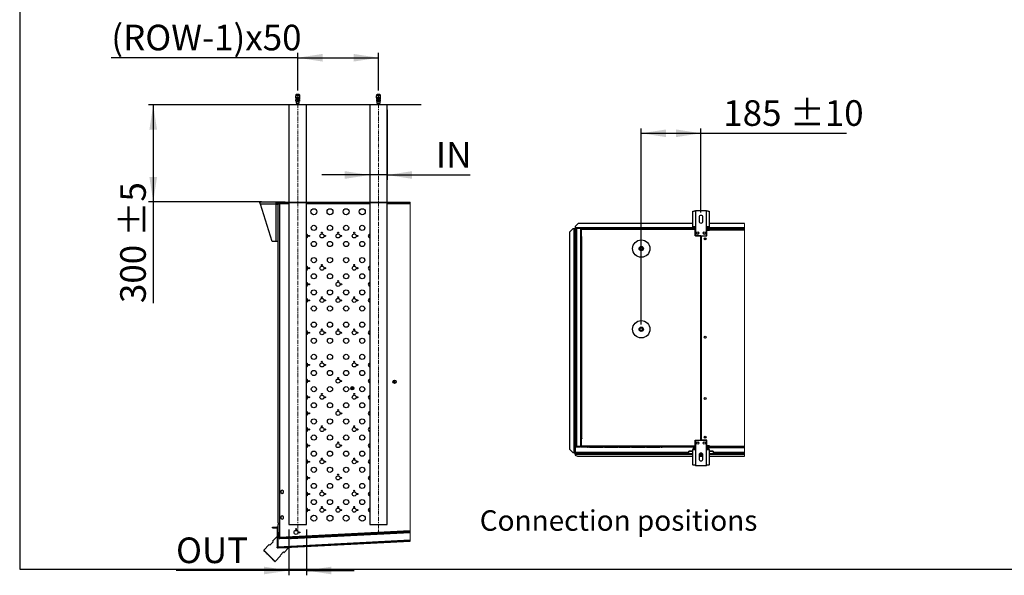
# Model space of a CAD drawing. Units: millimetres. Extents: x 5 to 414, y 3 to 291.
# Drawn here: x 5 to 209, y 5 to 119 of the extents above; entities that cross this region are included whole.
import ezdxf

# ---------------------------------------------------------------- set-up
doc = ezdxf.new("R2010")
doc.units = ezdxf.units.MM
doc.linetypes.add('CENTERX2', pattern=[20.32, 12.7, -2.54, 2.54, -2.54])
doc.layers.add('GEOMETRY', color=7, linetype='Continuous')
doc.layers.add('TITLE', color=7, linetype='Continuous')
doc.styles.add('SLDTEXTSTYLE0', font='TXT', dxfattribs={"width": 0.605})
doc.dimstyles.new('SLDDIMSTYLE10', dxfattribs={"dimtxt": 5.136637, "dimasz": 3.5, "dimexe": 0, "dimexo": 0.0625, "dimgap": 1.284159, "dimtad": 1, "dimdec": 0, "dimlfac": 15, "dimrnd": 1e-09, "dimzin": 12, "dimdsep": 46, "dimtxsty": 'SLDTEXTSTYLE0', "dimsah": 1, "dimcen": 0.09, "dimadec": 0, "dimazin": 3, "dimtol": 1, "dimtp": 10, "dimtm": 10, "dimtfac": 1, "dimtdec": 0, "dimtofl": 0, "dimtmove": 0, "dimatfit": 3, "dimfxl": 0, "dimfrac": 2, "dimtolj": 1, "dimarcsym": 0})
doc.dimstyles.new('SLDDIMSTYLE7', dxfattribs={"dimtxt": 5.136637, "dimasz": 3.5, "dimexe": 0, "dimexo": 0.0625, "dimgap": 1.284159, "dimtad": 1, "dimdec": 0, "dimlfac": 15, "dimrnd": 1e-09, "dimzin": 12, "dimdsep": 46, "dimtxsty": 'SLDTEXTSTYLE0', "dimsah": 1, "dimcen": 0.09, "dimadec": 0, "dimazin": 3, "dimtol": 1, "dimtp": 5, "dimtm": 5, "dimtfac": 1, "dimtdec": 0, "dimtofl": 0, "dimtmove": 0, "dimatfit": 3, "dimfxl": 0, "dimfrac": 2, "dimtolj": 1, "dimarcsym": 0})
doc.dimstyles.new('SLDDIMSTYLE8', dxfattribs={"dimtxt": 5.136637, "dimasz": 3.5, "dimexe": 0, "dimexo": 0.0625, "dimgap": 1.284159, "dimtad": 1, "dimdec": 0, "dimlfac": 15, "dimrnd": 1e-09, "dimzin": 12, "dimdsep": 46, "dimtxsty": 'SLDTEXTSTYLE0', "dimsah": 1, "dimcen": 0.09, "dimadec": 0, "dimazin": 3, "dimtfac": 1, "dimtdec": 0, "dimtofl": 0, "dimtmove": 0, "dimatfit": 3, "dimfxl": 0, "dimfrac": 2, "dimtolj": 1, "dimtzin": 12, "dimarcsym": 0})
doc.dimstyles.new('SLDDIMSTYLE9', dxfattribs={"dimtxt": 5.136637, "dimasz": 3.5, "dimexe": 0, "dimexo": 0.0625, "dimgap": 1.284159, "dimtad": 1, "dimdec": 0, "dimlfac": 15, "dimrnd": 1e-09, "dimzin": 12, "dimdsep": 46, "dimtxsty": 'SLDTEXTSTYLE0', "dimsah": 1, "dimcen": 0.09, "dimadec": 0, "dimazin": 3, "dimtol": 1, "dimtp": 5, "dimtm": 5, "dimtfac": 1, "dimtdec": 0, "dimtmove": 0, "dimatfit": 0, "dimfxl": 0, "dimfrac": 2, "dimtolj": 1, "dimtzin": 12, "dimarcsym": 0})

# ---------------------------------------------------------------- blocks, each defined once
blk = doc.blocks.new('SW_HATCH_0')
at = {"color": 0, "linetype": 'Continuous', "lineweight": 18}
for p, q in [((0, 0), (0.07, 0.07)), ((4.49, 0), (4.56, 0.07)), ((13.47, 0), (13.54, 0.07)), ((17.96, 0), (18.03, 0.07)), ((-6.86, -6.86), (-6.79, -6.79)), ((-6.86, -11.35), (-6.79, -11.28)), ((-6.86, -20.33), (-6.79, -20.26)), ((-6.86, -24.82), (-6.79, -24.75)), ((-6.86, -33.8), (-6.79, -33.73)), ((-6.86, -38.29), (-6.79, -38.22)), ((-6.86, -47.27), (-6.79, -47.2)), ((-6.86, -51.76), (-6.79, -51.69)), ((-6.86, -60.74), (-6.79, -60.67)), ((-6.86, -65.23), (-6.79, -65.16)), ((-6.93, -69.52), (-7.03, -69.42)), ((-7.03, -69.89), (-6.93, -69.79)), ((-3.85, -71.2), (-3.74, -71.09)), ((-0.91, -71.05), (-1.01, -70.95)), ((0.89, -70.95), (1, -70.85)), ((3.36, -70.82), (3.26, -70.73)), ((5.63, -70.7), (5.73, -70.6)), ((10.37, -70.46), (10.47, -70.35)), ((15.11, -70.21), (15.21, -70.1)), ((16.16, -70.15), (16.06, -70.06)), ((19.84, -69.96), (19.95, -69.85)), ((20.41, -69.91), (20.33, -69.83))]:
    blk.add_line(p, q, dxfattribs=at)
blk = doc.blocks.new('_D_15')
at = {"layer": 'GEOMETRY'}
for p, q in [((88.19, 101.77), (31.84, 101.77)), ((32.84, 101.77), (32.84, 81.77)), ((55.19, 81.77), (31.84, 81.77)), ((32.84, 81.77), (32.84, 60.83))]:
    blk.add_line(p, q, dxfattribs=at)
for points in [[(32.84, 101.77), (32.05, 96.63), (33.63, 96.63)], [(32.84, 81.77), (33.63, 86.9), (32.05, 86.9)]]:
    blk.add_solid(points, dxfattribs=at)
at = {"layer": 'GEOMETRY', "char_height": 5.292, "attachment_point": 1, "rotation": 90, "style": 'SLDTEXTSTYLE0'}
for s, insert in [('±5', (26.02, 74.58)), ('300', (26.02, 60.83))]:
    blk.add_mtext(s, dxfattribs=dict(at, insert=insert))
blk = doc.blocks.new('_D_16')
at = {"layer": 'GEOMETRY'}
for p, q in [((62.67, 104.77), (62.67, 112.52)), ((79.34, 104.77), (79.34, 112.52)), ((62.67, 111.52), (24.18, 111.52)), ((62.67, 111.52), (79.34, 111.52))]:
    blk.add_line(p, q, dxfattribs=at)
for points in [[(62.67, 111.52), (67.81, 110.73), (67.81, 112.31)], [(79.34, 111.52), (74.2, 112.31), (74.2, 110.73)]]:
    blk.add_solid(points, dxfattribs=at)
at = {"layer": 'GEOMETRY', "insert": (24.18, 118.34), "char_height": 5.292, "attachment_point": 1, "style": 'SLDTEXTSTYLE0'}
blk.add_mtext('(ROW-1)x50', dxfattribs=at)
blk = doc.blocks.new('_D_17')
at = {"layer": 'GEOMETRY'}
for p, q in [((60.87, 14.03), (60.87, 4.56)), ((64.47, 14.03), (64.47, 4.56)), ((60.87, 5.56), (37.55, 5.56)), ((64.47, 5.56), (60.87, 5.56)), ((64.47, 5.56), (74.35, 5.56))]:
    blk.add_line(p, q, dxfattribs=at)
for points in [[(60.87, 5.56), (55.73, 6.35), (55.73, 4.77)], [(64.47, 5.56), (69.61, 4.77), (69.61, 6.35)]]:
    blk.add_solid(points, dxfattribs=at)
at = {"layer": 'GEOMETRY', "insert": (37.55, 12.38), "char_height": 5.292, "attachment_point": 1, "style": 'SLDTEXTSTYLE0'}
blk.add_mtext('OUT', dxfattribs=at)
blk = doc.blocks.new('_D_18')
at = {"layer": 'GEOMETRY'}
for p, q in [((77.54, 100.77), (77.54, 86.29)), ((81.14, 100.77), (81.14, 86.29)), ((77.54, 87.29), (67.66, 87.29)), ((81.14, 87.29), (77.54, 87.29)), ((81.14, 87.29), (98.26, 87.29))]:
    blk.add_line(p, q, dxfattribs=at)
for points in [[(77.54, 87.29), (72.4, 88.08), (72.4, 86.5)], [(81.14, 87.29), (86.27, 86.5), (86.27, 88.08)]]:
    blk.add_solid(points, dxfattribs=at)
at = {"layer": 'GEOMETRY', "insert": (91.21, 94.11), "char_height": 5.292, "attachment_point": 1, "style": 'SLDTEXTSTYLE0'}
blk.add_mtext('IN', dxfattribs=at)
blk = doc.blocks.new('_D_19')
at = {"layer": 'GEOMETRY'}
for p, q in [((133.6, 56.42), (133.6, 96.91)), ((133.6, 95.91), (145.93, 95.91)), ((145.93, 79.55), (145.93, 96.91)), ((145.93, 95.91), (175.96, 95.91))]:
    blk.add_line(p, q, dxfattribs=at)
for points in [[(133.6, 95.91), (138.74, 95.12), (138.74, 96.7)], [(145.93, 95.91), (140.8, 96.7), (140.8, 95.12)]]:
    blk.add_solid(points, dxfattribs=at)
at = {"layer": 'GEOMETRY', "char_height": 5.292, "attachment_point": 1, "style": 'SLDTEXTSTYLE0'}
for s, insert in [('185', (150.53, 102.74)), ('±10', (164.27, 102.74))]:
    blk.add_mtext(s, dxfattribs=dict(at, insert=insert))

msp = doc.modelspace()

# ---------------------------------------------------------------- linework, layer by layer
at = {"color": 7, "linetype": 'Continuous', "lineweight": 25}
for p, q in [((62.253, 103.76), (62.253, 103.66)), ((62.953, 103.893), (62.386, 103.893)), ((63.086, 103.66), (63.086, 103.76)), ((78.92, 103.76), (78.92, 103.66)), ((79.62, 103.893), (79.053, 103.893)), ((79.753, 103.66), (79.753, 103.76)), ((60.87, 101.767), (60.87, 81.633)), ((64.47, 101.767), (60.87, 101.767)), ((62.233, 103.66), (62.233, 103.227)), ((63.106, 103.66), (62.233, 103.66)), ((63.106, 103.227), (62.233, 103.227)), ((62.253, 103.227), (62.253, 103.027)), ((63.086, 103.027), (62.253, 103.027)), ((62.304, 103.013), (62.303, 103.012)), ((62.303, 103.007), (62.303, 103.012)), ((62.303, 103.007), (62.314, 103.007)), ((62.304, 103.013), (62.314, 103.007)), ((62.328, 103.027), (62.305, 103.013)), ((62.306, 102.527), (62.306, 102.86)), ((62.306, 102.86), (62.311, 102.86)), ((62.306, 102.527), (62.311, 102.527)), ((62.311, 102.86), (62.311, 102.527)), ((62.311, 102.86), (62.665, 102.86)), ((62.311, 102.527), (62.665, 102.527)), ((62.339, 103.007), (62.314, 103.007)), ((62.343, 102.527), (62.343, 102.147)), ((62.343, 102.147), (62.67, 102.147)), ((62.366, 103.007), (62.366, 102.86)), ((62.41, 102.147), (62.41, 101.767)), ((62.665, 102.527), (62.665, 102.86)), ((62.665, 102.86), (62.675, 102.86)), ((62.665, 102.527), (62.675, 102.527)), ((62.67, 102.147), (62.996, 102.147)), ((62.675, 102.86), (62.675, 102.527)), ((62.675, 102.86), (63.028, 102.86)), ((62.675, 102.527), (63.028, 102.527)), ((62.935, 103.007), (62.88, 103.007)), ((62.93, 101.767), (62.93, 102.147)), ((62.972, 103.012), (62.998, 103.027)), ((62.973, 102.86), (62.973, 103.007)), ((62.996, 102.147), (62.996, 102.527)), ((63.028, 102.527), (63.028, 102.86)), ((63.028, 102.86), (63.033, 102.86)), ((63.028, 102.527), (63.033, 102.527)), ((63.033, 102.86), (63.033, 102.527)), ((63.086, 103.027), (63.086, 103.227)), ((63.106, 103.227), (63.106, 103.66)), ((64.47, 81.633), (64.47, 101.767)), ((77.536, 101.767), (77.536, 81.633)), ((81.136, 101.767), (77.536, 101.767)), ((78.9, 103.66), (78.9, 103.227)), ((79.773, 103.66), (78.9, 103.66)), ((79.773, 103.227), (78.9, 103.227)), ((78.92, 103.227), (78.92, 103.027)), ((79.753, 103.027), (78.92, 103.027)), ((78.971, 103.013), (78.97, 103.012)), ((78.97, 103.007), (78.97, 103.012)), ((78.97, 103.007), (78.981, 103.007)), ((78.995, 103.027), (78.971, 103.013)), ((78.971, 103.013), (78.981, 103.007)), ((78.973, 102.527), (78.973, 102.86)), ((78.973, 102.86), (78.978, 102.86)), ((78.973, 102.527), (78.978, 102.527)), ((78.978, 102.86), (78.978, 102.527)), ((78.978, 102.86), (79.331, 102.86)), ((78.978, 102.527), (79.331, 102.527)), ((79.005, 103.007), (78.981, 103.007)), ((79.01, 102.527), (79.01, 102.147)), ((79.01, 102.147), (79.336, 102.147)), ((79.033, 103.007), (79.033, 102.86)), ((79.076, 102.147), (79.076, 101.767)), ((79.331, 102.527), (79.331, 102.86)), ((79.331, 102.86), (79.341, 102.86)), ((79.331, 102.527), (79.341, 102.527)), ((79.336, 102.147), (79.663, 102.147)), ((79.341, 102.86), (79.341, 102.527)), ((79.341, 102.86), (79.695, 102.86)), ((79.341, 102.527), (79.695, 102.527)), ((79.601, 103.007), (79.547, 103.007)), ((79.596, 101.767), (79.596, 102.147)), ((79.639, 103.012), (79.665, 103.027)), ((79.64, 102.86), (79.64, 103.007)), ((79.663, 102.147), (79.663, 102.527)), ((79.695, 102.527), (79.695, 102.86)), ((79.695, 102.86), (79.7, 102.86)), ((79.695, 102.527), (79.7, 102.527)), ((79.7, 102.86), (79.7, 102.527)), ((79.753, 103.027), (79.753, 103.227)), ((79.773, 103.227), (79.773, 103.66)), ((81.136, 81.633), (81.136, 101.767)), ((54.87, 81.766), (58.15, 81.766)), ((54.87, 81.566), (54.87, 81.766)), ((58.15, 81.766), (58.15, 81.246)), ((58.15, 81.766), (60.004, 81.766)), ((58.15, 81.566), (58.621, 81.566)), ((58.603, 15.41), (58.603, 81.5)), ((58.67, 15.41), (58.67, 81.5)), ((58.77, 81.466), (58.67, 81.466)), ((58.67, 81.386), (58.803, 81.386)), ((85.869, 81.633), (58.736, 81.633)), ((85.869, 81.566), (58.736, 81.566)), ((58.77, 81.466), (58.77, 81.386)), ((58.839, 81.562), (58.85, 81.562)), ((58.85, 81.566), (58.85, 81.433)), ((60.004, 81.633), (60.004, 81.766)), ((60.07, 81.666), (60.004, 81.666)), ((60.07, 81.633), (60.07, 81.666)), ((60.07, 81.666), (60.87, 81.666)), ((60.87, 81.566), (60.87, 15.033)), ((64.47, 81.666), (77.536, 81.666)), ((64.47, 15.033), (64.47, 81.566)), ((77.536, 81.566), (77.536, 15.033)), ((81.136, 81.666), (85.869, 81.666)), ((81.136, 15.033), (81.136, 81.566)), ((58.15, 81.246), (54.972, 81.246)), ((57.417, 73.566), (54.972, 81.246)), ((58.15, 81.246), (58.603, 81.246)), ((58.15, 81.246), (58.15, 73.566)), ((58.936, 81.3), (58.936, 12.422)), ((144.247, 76.605), (144.247, 79.783)), ((144.767, 79.885), (144.767, 76.605)), ((147.101, 79.885), (144.767, 79.885)), ((147.101, 76.605), (147.101, 79.885)), ((147.621, 79.783), (147.621, 76.605)), ((120.601, 77.285), (119.934, 76.619)), ((144.247, 77.285), (120.601, 77.285)), ((145.534, 78.551), (145.534, 77.751)), ((146.334, 77.751), (146.334, 78.551)), ((154.914, 77.285), (147.621, 77.285)), ((119.467, 76.149), (118.801, 75.482)), ((118.801, 75.482), (118.801, 30.615)), ((119.701, 76.149), (119.467, 76.149)), ((119.701, 76.149), (119.701, 29.949)), ((119.767, 76.214), (119.867, 76.214)), ((119.767, 76.214), (119.767, 76.148)), ((119.867, 76.214), (119.867, 76.143)), ((119.867, 76.143), (119.867, 29.949)), ((119.872, 76.319), (119.872, 76.219)), ((119.872, 76.319), (119.934, 76.319)), ((119.872, 76.219), (119.934, 76.219)), ((119.872, 76.219), (119.872, 76.219)), ((119.872, 76.219), (119.872, 76.219)), ((119.934, 76.619), (119.934, 76.385)), ((119.934, 76.385), (119.934, 76.219)), ((120.067, 76.219), (119.934, 76.219)), ((119.934, 76.149), (119.934, 29.949)), ((120.067, 31.219), (120.067, 76.219)), ((120.167, 76.235), (120.167, 76.281)), ((120.167, 76.281), (120.959, 76.281)), ((120.201, 76.285), (120.201, 76.352)), ((121.067, 76.352), (120.201, 76.352)), ((121.067, 76.285), (120.201, 76.285)), ((120.201, 76.238), (120.201, 31.199)), ((121.067, 76.238), (120.201, 76.238)), ((121.067, 76.352), (121.067, 76.285)), ((121.067, 76.352), (121.267, 76.352)), ((121.067, 76.285), (121.267, 76.285)), ((121.067, 76.238), (121.067, 31.199)), ((144.419, 76.219), (121.067, 76.219)), ((121.094, 76.085), (121.161, 76.085)), ((121.094, 75.952), (121.094, 76.085)), ((121.161, 75.952), (121.094, 75.952)), ((121.094, 74.552), (121.094, 75.952)), ((121.147, 75.903), (121.161, 75.907)), ((121.161, 75.853), (121.147, 75.903)), ((121.161, 76.085), (121.161, 76.019)), ((121.161, 76.019), (121.161, 74.585)), ((121.232, 76.019), (121.161, 76.019)), ((144.267, 76.019), (121.232, 76.019)), ((121.267, 76.285), (121.267, 76.352)), ((121.267, 76.352), (122.301, 76.352)), ((121.267, 76.285), (122.301, 76.285)), ((122.467, 76.152), (121.294, 76.152)), ((122.301, 76.285), (122.301, 76.352)), ((122.301, 76.352), (122.567, 76.352)), ((122.301, 76.285), (122.567, 76.285)), ((122.467, 76.152), (122.667, 76.152)), ((122.567, 76.285), (122.567, 76.352)), ((122.934, 76.152), (122.667, 76.152)), ((122.934, 76.152), (125.734, 76.152)), ((126.001, 76.152), (125.734, 76.152)), ((126.001, 76.152), (128.801, 76.152)), ((129.067, 76.152), (128.801, 76.152)), ((129.067, 76.152), (131.334, 76.152)), ((131.601, 76.152), (131.334, 76.152)), ((131.601, 76.152), (134.401, 76.152)), ((134.667, 76.152), (134.401, 76.152)), ((134.667, 76.152), (137.467, 76.152)), ((137.734, 76.152), (137.467, 76.152)), ((137.734, 76.152), (137.934, 76.152)), ((144.267, 76.152), (137.934, 76.152)), ((144.767, 76.605), (144.247, 76.605)), ((144.267, 76.152), (144.267, 76.019)), ((144.511, 76.152), (144.267, 76.152)), ((144.267, 76.085), (144.534, 76.085)), ((144.767, 76.019), (144.267, 76.019)), ((144.534, 76.085), (144.534, 76.019)), ((144.534, 76.085), (144.767, 76.085)), ((144.767, 75.885), (144.701, 75.885)), ((144.701, 74.685), (144.701, 75.885)), ((144.767, 76.605), (144.767, 74.751)), ((147.101, 74.751), (147.101, 76.605)), ((147.621, 76.605), (147.101, 76.605)), ((147.101, 76.085), (147.601, 76.085)), ((147.101, 75.952), (147.601, 75.952)), ((147.601, 75.905), (147.101, 75.905)), ((147.167, 74.685), (147.167, 75.872)), ((147.167, 75.872), (147.667, 75.872)), ((154.914, 76.219), (147.449, 76.219)), ((147.601, 75.952), (147.601, 76.085)), ((147.601, 75.905), (147.601, 75.872)), ((147.667, 75.885), (147.667, 76.085)), ((147.667, 76.085), (154.914, 76.085)), ((147.667, 75.872), (147.667, 75.885)), ((154.914, 75.885), (147.667, 75.885)), ((58.15, 73.566), (57.417, 73.566)), ((58.603, 73.566), (58.15, 73.566)), ((121.067, 74.419), (121.161, 74.419)), ((121.094, 74.552), (121.161, 74.552)), ((121.094, 74.419), (121.094, 74.552)), ((121.161, 74.552), (121.161, 74.585)), ((121.161, 74.585), (121.327, 74.585)), ((121.161, 32.819), (121.161, 74.552)), ((121.161, 74.552), (121.294, 74.552)), ((121.294, 74.552), (121.294, 32.819)), ((121.327, 74.552), (121.294, 74.552)), ((121.327, 74.585), (121.327, 74.552)), ((145.917, 74.685), (144.701, 74.685)), ((144.767, 74.751), (147.101, 74.751)), ((145.917, 32.485), (145.917, 74.685)), ((145.951, 74.685), (145.951, 32.485)), ((145.951, 74.685), (147.167, 74.685)), ((145.951, 71.352), (145.917, 71.352)), ((145.917, 70.686), (145.951, 70.686)), ((145.951, 68.018), (145.917, 68.018)), ((145.917, 67.353), (145.951, 67.353)), ((145.951, 64.685), (145.917, 64.685)), ((145.917, 64.019), (145.951, 64.019)), ((145.951, 61.352), (145.917, 61.352)), ((145.917, 60.686), (145.951, 60.686)), ((145.951, 58.018), (145.917, 58.018)), ((145.917, 57.353), (145.951, 57.353)), ((145.951, 54.685), (145.917, 54.685)), ((145.917, 54.019), (145.951, 54.019)), ((121.161, 33.019), (121.067, 33.019)), ((121.094, 32.619), (121.094, 33.019)), ((121.161, 32.619), (121.094, 32.619)), ((121.094, 31.219), (121.094, 32.619)), ((121.294, 32.819), (121.161, 32.819)), ((121.161, 32.785), (121.161, 31.152)), ((121.327, 32.785), (121.161, 32.785)), ((121.294, 32.819), (121.327, 32.819)), ((121.327, 32.819), (121.327, 32.785)), ((118.801, 30.615), (119.467, 29.949)), ((118.801, 30.612), (118.801, 30.615)), ((119.467, 29.945), (118.801, 30.612)), ((120.167, 31.202), (120.167, 31.157)), ((120.167, 31.157), (120.959, 31.157)), ((121.067, 31.199), (120.201, 31.199)), ((120.201, 31.152), (120.201, 31.085)), ((120.201, 31.152), (121.067, 31.152)), ((120.201, 31.085), (121.067, 31.085)), ((121.067, 31.085), (121.067, 31.152)), ((121.149, 31.152), (121.067, 31.152)), ((121.179, 31.085), (121.067, 31.085)), ((121.094, 31.219), (121.161, 31.219)), ((121.094, 31.152), (121.094, 31.219)), ((121.161, 31.318), (121.147, 31.268)), ((121.147, 31.268), (121.161, 31.264)), ((121.161, 31.152), (144.701, 31.152)), ((144.767, 31.285), (121.232, 31.285)), ((121.232, 31.152), (121.232, 31.285)), ((144.267, 31.152), (121.232, 31.152)), ((122.467, 31.019), (121.294, 31.019)), ((122.467, 31.019), (122.667, 31.019)), ((122.934, 31.019), (122.667, 31.019)), ((122.934, 31.019), (125.734, 31.019)), ((126.001, 31.019), (125.734, 31.019)), ((126.001, 31.019), (128.801, 31.019)), ((129.067, 31.019), (128.801, 31.019)), ((129.067, 31.019), (131.334, 31.019)), ((131.601, 31.019), (131.334, 31.019)), ((131.601, 31.019), (134.401, 31.019)), ((134.667, 31.019), (134.401, 31.019)), ((134.667, 31.019), (137.467, 31.019)), ((137.734, 31.019), (137.467, 31.019)), ((137.734, 31.019), (137.934, 31.019)), ((144.267, 31.019), (137.934, 31.019)), ((144.247, 27.387), (144.247, 30.565)), ((144.247, 30.565), (144.767, 30.565)), ((144.267, 31.019), (144.267, 31.152)), ((144.767, 31.152), (144.267, 31.152)), ((144.267, 31.085), (144.534, 31.085)), ((144.513, 31.019), (144.267, 31.019)), ((144.534, 31.085), (144.534, 31.152)), ((144.767, 31.085), (144.534, 31.085)), ((144.601, 30.839), (144.601, 30.605)), ((144.601, 30.605), (144.601, 30.565)), ((144.701, 32.485), (145.917, 32.485)), ((144.701, 31.152), (144.701, 32.485)), ((147.101, 32.419), (144.767, 32.419)), ((144.767, 32.419), (144.767, 30.565)), ((144.767, 30.565), (144.767, 27.285)), ((147.167, 32.485), (145.951, 32.485)), ((147.101, 30.565), (147.101, 32.419)), ((147.601, 31.266), (147.101, 31.266)), ((147.101, 31.265), (147.601, 31.265)), ((147.601, 31.258), (147.101, 31.258)), ((147.101, 31.219), (147.601, 31.219)), ((147.601, 31.085), (147.101, 31.085)), ((147.101, 27.285), (147.101, 30.565)), ((147.101, 30.565), (147.621, 30.565)), ((147.167, 31.299), (147.167, 32.485)), ((147.667, 31.299), (147.167, 31.299)), ((147.267, 30.839), (147.267, 30.605)), ((147.267, 30.605), (147.267, 30.565)), ((147.448, 30.952), (147.601, 30.952)), ((147.601, 31.299), (147.601, 31.266)), ((147.667, 31.285), (147.601, 31.285)), ((147.667, 31.278), (147.601, 31.278)), ((147.601, 31.265), (147.601, 31.266)), ((147.601, 31.265), (147.601, 31.258)), ((147.601, 31.219), (147.601, 31.085)), ((147.601, 31.085), (147.601, 30.952)), ((147.601, 31.085), (147.667, 31.085)), ((147.601, 30.952), (154.914, 30.952)), ((147.621, 30.565), (147.621, 27.387)), ((147.667, 31.285), (147.667, 31.299)), ((147.667, 31.285), (154.914, 31.285)), ((147.667, 31.085), (147.667, 31.285)), ((154.914, 31.085), (147.667, 31.085)), ((119.467, 29.949), (119.701, 29.949)), ((119.467, 29.949), (119.467, 29.945)), ((119.467, 29.945), (119.701, 29.945)), ((119.701, 29.945), (119.701, 29.949)), ((119.767, 29.89), (119.767, 29.949)), ((119.767, 29.89), (119.867, 29.89)), ((119.808, 29.949), (119.867, 29.949)), ((119.867, 29.89), (119.867, 29.949)), ((119.872, 29.885), (119.934, 29.885)), ((119.872, 29.785), (119.872, 29.885)), ((119.872, 29.785), (119.934, 29.785)), ((119.934, 29.885), (143.434, 29.885)), ((119.934, 29.574), (119.934, 29.885)), ((119.934, 29.574), (119.934, 29.419)), ((119.934, 29.419), (120.467, 29.152)), ((120.467, 29.152), (144.247, 29.152)), ((144.247, 30.22), (143.434, 30.22)), ((143.434, 30.142), (143.434, 30.22)), ((143.434, 29.645), (143.434, 30.142)), ((144.247, 29.645), (143.434, 29.645)), ((143.434, 29.543), (143.434, 29.645)), ((144.247, 29.543), (143.434, 29.543)), ((145.534, 29.419), (145.534, 28.619)), ((146.334, 29.352), (145.534, 29.352)), ((146.334, 29.219), (145.534, 29.219)), ((145.534, 29.152), (146.334, 29.152)), ((146.314, 29.543), (145.554, 29.543)), ((146.264, 29.645), (145.604, 29.645)), ((146.334, 28.619), (146.334, 29.419)), ((148.434, 30.22), (147.621, 30.22)), ((148.434, 29.645), (147.621, 29.645)), ((148.434, 29.543), (147.621, 29.543)), ((147.621, 29.152), (154.914, 29.152)), ((148.434, 30.22), (148.434, 30.142)), ((148.434, 30.142), (148.434, 29.645)), ((148.434, 29.885), (154.914, 29.885)), ((148.434, 29.543), (148.434, 29.645)), ((144.767, 27.285), (147.101, 27.285)), ((59.47, 22.179), (59.17, 22.006)), ((59.17, 22.006), (59.17, 21.66)), ((59.17, 21.66), (59.47, 21.487)), ((59.77, 22.006), (59.47, 22.179)), ((59.47, 21.487), (59.77, 21.66)), ((59.77, 21.66), (59.77, 22.006)), ((59.47, 16.846), (59.17, 16.673)), ((59.17, 16.673), (59.17, 16.327)), ((59.17, 16.327), (59.47, 16.153)), ((59.77, 16.673), (59.47, 16.846)), ((59.47, 16.153), (59.77, 16.327)), ((59.77, 16.327), (59.77, 16.673)), ((57.47, 14.4), (57.47, 14.5)), ((57.47, 14.5), (58.37, 14.5)), ((57.47, 14.4), (58.37, 14.4)), ((58.436, 14.333), (58.436, 10.375)), ((58.536, 14.333), (58.536, 10.375)), ((58.541, 14.331), (58.603, 14.333)), ((58.541, 10.372), (58.541, 14.331)), ((58.67, 15.41), (58.603, 15.41)), ((58.603, 15.41), (58.603, 15.056)), ((58.603, 15.056), (58.67, 15.056)), ((58.603, 13.5), (58.603, 15.056)), ((58.67, 15.41), (58.67, 15.056)), ((58.67, 13.5), (58.67, 15.056)), ((60.87, 15.033), (62.67, 15.033)), ((62.67, 15.033), (64.47, 15.033)), ((77.536, 15.033), (79.336, 15.033)), ((79.336, 15.033), (81.136, 15.033)), ((58.436, 12.566), (57.493, 11.623)), ((58.603, 13.5), (58.67, 13.5)), ((58.67, 13.5), (58.67, 12.33)), ((58.67, 12.33), (58.803, 12.33)), ((58.858, 12.151), (58.851, 12.284)), ((85.869, 13.567), (58.858, 12.151)), ((58.936, 12.422), (85.869, 13.834)), ((58.97, 12.155), (60.801, 12.251)), ((60.801, 12.251), (60.83, 12.255)), ((61.308, 12.28), (61.315, 12.147)), ((61.315, 12.147), (85.869, 13.433)), ((62.253, 14.033), (62.419, 14.033)), ((56.786, 10.916), (55.655, 9.784)), ((57.611, 11.505), (56.904, 10.798)), ((58.436, 10.209), (58.436, 10.375)), ((58.594, 10.209), (58.436, 10.209)), ((85.869, 11.804), (58.541, 10.372)), ((58.541, 10.372), (58.541, 10.375)), ((58.541, 10.372), (58.547, 10.34)), ((58.541, 10.372), (58.541, 10.372)), ((58.606, 10.308), (85.869, 11.737)), ((58.612, 10.209), (85.869, 11.637)), ((60.793, 10.209), (58.612, 10.209)), ((58.97, 12.155), (58.969, 12.157)), ((59.85, 9.266), (60.793, 10.209)), ((55.655, 9.784), (55.655, 9.69)), ((58.012, 7.427), (59.143, 8.559)), ((59.025, 8.677), (59.733, 9.384)), ((57.918, 7.427), (58.012, 7.427))]:
    msp.add_line(p, q, dxfattribs=at)
at = {"color": 8, "linetype": 'Continuous', "lineweight": 25}
for p, q in [((63.086, 103.76), (62.253, 103.76)), ((79.753, 103.76), (78.92, 103.76)), ((60.87, 81.3), (58.936, 81.3)), ((77.536, 81.3), (64.47, 81.3)), ((85.869, 81.3), (81.136, 81.3)), ((144.296, 76.385), (119.934, 76.385)), ((120.067, 76.149), (119.934, 76.149)), ((121.264, 76.149), (121.067, 76.149)), ((144.767, 76.385), (144.534, 76.385)), ((147.334, 76.385), (147.101, 76.385)), ((154.914, 76.149), (147.35, 76.149)), ((154.914, 76.385), (147.572, 76.385)), ((121.251, 32.819), (121.251, 32.785)), ((144.767, 30.605), (144.601, 30.605)), ((147.267, 30.605), (147.101, 30.605)), ((143.434, 29.949), (119.934, 29.949)), ((119.934, 29.574), (143.434, 29.574)), ((144.247, 30.142), (143.434, 30.142)), ((148.434, 30.142), (147.621, 30.142)), ((154.914, 29.949), (148.434, 29.949)), ((148.434, 29.574), (154.914, 29.574))]:
    msp.add_line(p, q, dxfattribs=at)
at = {"color": 7, "linetype": 'Continuous', "lineweight": 18}
for p, q in [((85.869, 11.637), (85.869, 81.666)), ((154.914, 29.152), (154.914, 77.285))]:
    msp.add_line(p, q, dxfattribs=at)
at = {"color": 7, "linetype": 'Continuous', "lineweight": 25, "flags": 128}
for points in [[(58.684, 81.541), (58.673, 81.505), (58.67, 81.466)], [(56.904, 10.798), (56.853, 10.849), (56.816, 10.886), (56.794, 10.908), (56.786, 10.916)], [(57.493, 11.623), (57.501, 11.615), (57.523, 11.593), (57.56, 11.556), (57.611, 11.505)], [(56.833, 8.606), (56.694, 8.745), (56.557, 8.883), (56.423, 9.016), (56.295, 9.144), (56.175, 9.264), (56.064, 9.375), (55.964, 9.475), (55.876, 9.563), (55.801, 9.638), (55.741, 9.698), (55.697, 9.743), (55.668, 9.771), (55.655, 9.784), (55.655, 9.784)], [(56.786, 8.559), (56.647, 8.698), (56.51, 8.835), (56.378, 8.967), (56.251, 9.094), (56.133, 9.212), (56.024, 9.321), (55.927, 9.418), (55.843, 9.502), (55.774, 9.571), (55.719, 9.626), (55.681, 9.664), (55.66, 9.685), (55.655, 9.69)], [(57.918, 7.427), (57.913, 7.432), (57.891, 7.454), (57.853, 7.492), (57.799, 7.546), (57.729, 7.616), (57.645, 7.7), (57.548, 7.796), (57.44, 7.905), (57.322, 8.023), (57.195, 8.15), (57.062, 8.283), (56.925, 8.42), (56.786, 8.559)], [(58.012, 7.427), (58.011, 7.428), (57.999, 7.44), (57.97, 7.469), (57.926, 7.514), (57.865, 7.574), (57.791, 7.648), (57.703, 7.736), (57.603, 7.836), (57.492, 7.947), (57.372, 8.068), (57.244, 8.195), (57.11, 8.329), (56.973, 8.466), (56.833, 8.606)], [(59.143, 8.559), (59.136, 8.566), (59.113, 8.589), (59.077, 8.625), (59.025, 8.677)], [(59.733, 9.384), (59.784, 9.333), (59.821, 9.296), (59.843, 9.273), (59.85, 9.266)]]:
    msp.add_lwpolyline(points, dxfattribs=at)
at = {"color": 7, "linetype": 'Continuous', "lineweight": 25}
for centre, radius in [((66.003, 79.7), 0.613), ((69.336, 79.7), 0.613), ((72.67, 79.7), 0.613), ((76.003, 79.7), 0.613), ((66.003, 76.366), 0.533), ((67.67, 75.366), 0.107), ((69.336, 76.366), 0.533), ((71.003, 75.366), 0.107), ((72.67, 76.366), 0.533), ((74.336, 75.366), 0.107), ((76.003, 76.366), 0.533), ((145.267, 75.285), 0.233), ((146.601, 75.285), 0.233), ((65.003, 74.7), 0.107), ((66.003, 73.033), 0.533), ((67.67, 74.7), 0.42), ((68.336, 74.7), 0.107), ((69.336, 73.033), 0.533), ((71.003, 74.7), 0.42), ((71.67, 74.7), 0.107), ((72.67, 73.033), 0.533), ((74.336, 74.7), 0.42), ((75.003, 74.7), 0.107), ((76.003, 73.033), 0.533), ((133.601, 72.085), 1.8), ((146.767, 74.085), 0.2), ((146.767, 74.085), 0.167), ((133.601, 72.085), 0.437), ((133.601, 72.085), 0.417), ((133.601, 72.085), 0.283), ((66.003, 69.7), 0.533), ((69.336, 69.7), 0.533), ((72.67, 69.7), 0.533), ((76.003, 69.7), 0.533), ((65.003, 68.033), 0.107), ((67.67, 68.033), 0.42), ((67.67, 68.7), 0.107), ((68.336, 68.033), 0.107), ((74.336, 68.033), 0.42), ((74.336, 68.7), 0.107), ((75.003, 68.033), 0.107), ((66.003, 66.366), 0.533), ((69.336, 66.366), 0.533), ((71.003, 64.7), 0.42), ((71.003, 65.366), 0.107), ((72.67, 66.366), 0.533), ((76.003, 66.366), 0.533), ((65.003, 64.7), 0.107), ((66.003, 63.033), 0.533), ((69.336, 63.033), 0.533), ((71.67, 64.7), 0.107), ((72.67, 63.033), 0.533), ((76.003, 63.033), 0.533), ((65.003, 61.366), 0.107), ((67.67, 61.366), 0.42), ((67.67, 62.033), 0.107), ((68.336, 61.366), 0.107), ((71.003, 61.366), 0.42), ((71.003, 62.033), 0.107), ((71.67, 61.366), 0.107), ((74.336, 61.366), 0.42), ((74.336, 62.033), 0.107), ((75.003, 61.366), 0.107), ((66.003, 59.7), 0.533), ((69.336, 59.7), 0.533), ((72.67, 59.7), 0.533), ((76.003, 59.7), 0.533), ((133.601, 55.419), 1.8), ((66.003, 56.366), 0.533), ((67.67, 54.7), 0.42), ((67.67, 55.366), 0.107), ((69.336, 56.366), 0.533), ((71.003, 54.7), 0.42), ((71.003, 55.366), 0.107), ((72.67, 56.366), 0.533), ((74.336, 54.7), 0.42), ((74.336, 55.366), 0.107), ((76.003, 56.366), 0.533), ((133.601, 55.419), 0.437), ((133.601, 55.419), 0.417), ((133.601, 55.419), 0.283), ((65.003, 54.7), 0.107), ((66.003, 53.033), 0.533), ((68.336, 54.7), 0.107), ((69.336, 53.033), 0.533), ((71.67, 54.7), 0.107), ((72.67, 53.033), 0.533), ((75.003, 54.7), 0.107), ((76.003, 53.033), 0.533), ((146.767, 53.752), 0.2), ((66.003, 49.7), 0.533), ((67.67, 48.7), 0.107), ((69.336, 49.7), 0.533), ((72.67, 49.7), 0.533), ((74.336, 48.7), 0.107), ((76.003, 49.7), 0.533), ((65.003, 48.033), 0.107), ((66.003, 46.366), 0.533), ((67.67, 48.033), 0.42), ((68.336, 48.033), 0.107), ((69.336, 46.366), 0.533), ((72.67, 46.366), 0.533), ((74.336, 48.033), 0.42), ((75.003, 48.033), 0.107), ((76.003, 46.366), 0.533), ((65.003, 44.7), 0.107), ((71.003, 44.7), 0.42), ((71.003, 45.366), 0.107), ((71.67, 44.7), 0.107), ((82.67, 44.566), 0.337), ((66.003, 43.033), 0.533), ((69.336, 43.033), 0.533), ((72.67, 43.033), 0.533), ((73.948, 43.235), 0.337), ((73.948, 43.235), 0.103), ((76.003, 43.033), 0.533), ((82.67, 44.566), 0.103), ((65.003, 41.366), 0.107), ((67.67, 41.366), 0.42), ((67.67, 42.033), 0.107), ((68.336, 41.366), 0.107), ((74.336, 41.366), 0.42), ((74.336, 42.033), 0.107), ((75.003, 41.366), 0.107), ((146.767, 41.085), 0.2), ((66.003, 39.7), 0.533), ((69.336, 39.7), 0.533), ((71.003, 38.7), 0.107), ((72.67, 39.7), 0.533), ((76.003, 39.7), 0.533), ((65.003, 38.033), 0.107), ((66.003, 36.366), 0.533), ((69.336, 36.366), 0.533), ((71.003, 38.033), 0.42), ((71.67, 38.033), 0.107), ((72.67, 36.366), 0.533), ((76.003, 36.366), 0.533), ((65.003, 34.7), 0.107), ((67.67, 34.7), 0.42), ((67.67, 35.366), 0.107), ((68.336, 34.7), 0.107), ((74.336, 34.7), 0.42), ((74.336, 35.366), 0.107), ((75.003, 34.7), 0.107), ((66.003, 33.033), 0.533), ((69.336, 33.033), 0.533), ((72.67, 33.033), 0.533), ((76.003, 33.033), 0.533), ((146.767, 33.085), 0.2), ((146.767, 33.085), 0.167), ((65.003, 31.366), 0.107), ((71.003, 31.366), 0.42), ((71.003, 32.033), 0.107), ((71.67, 31.366), 0.107), ((145.267, 31.885), 0.233), ((146.601, 31.885), 0.233), ((66.003, 29.7), 0.533), ((67.67, 28.7), 0.107), ((69.336, 29.7), 0.533), ((72.67, 29.7), 0.533), ((74.336, 28.7), 0.107), ((76.003, 29.7), 0.533), ((65.003, 28.033), 0.107), ((66.003, 26.366), 0.533), ((67.67, 28.033), 0.42), ((68.336, 28.033), 0.107), ((69.336, 26.366), 0.533), ((72.67, 26.366), 0.533), ((74.336, 28.033), 0.42), ((75.003, 28.033), 0.107), ((76.003, 26.366), 0.533), ((65.003, 24.7), 0.107), ((71.003, 24.7), 0.42), ((71.003, 25.366), 0.107), ((71.67, 24.7), 0.107), ((66.003, 23.033), 0.533), ((69.336, 23.033), 0.533), ((72.67, 23.033), 0.533), ((76.003, 23.033), 0.533), ((65.003, 21.366), 0.107), ((67.67, 21.366), 0.42), ((67.67, 22.033), 0.107), ((68.336, 21.366), 0.107), ((74.336, 21.366), 0.42), ((74.336, 22.033), 0.107), ((75.003, 21.366), 0.107), ((66.003, 19.7), 0.533), ((67.67, 18.033), 0.42), ((67.67, 18.7), 0.107), ((69.336, 19.7), 0.533), ((71.003, 18.033), 0.42), ((71.003, 18.7), 0.107), ((72.67, 19.7), 0.533), ((74.336, 18.033), 0.42), ((74.336, 18.7), 0.107), ((76.003, 19.7), 0.533), ((65.003, 18.033), 0.107), ((66.003, 16.366), 0.613), ((68.336, 18.033), 0.107), ((69.336, 16.366), 0.613), ((71.67, 18.033), 0.107), ((72.67, 16.366), 0.613), ((75.003, 18.033), 0.107), ((76.003, 16.366), 0.613), ((62.336, 13.433), 0.42), ((62.336, 14.1), 0.107), ((63.003, 13.433), 0.107)]:
    msp.add_circle(centre, radius, dxfattribs=at)
for centre, radius, start, end in [((62.386, 103.76), 0.133, 90.00067, 179.99933), ((62.953, 103.76), 0.133, 359.99921, 90.00079), ((79.053, 103.76), 0.133, 90.00041, 179.9997), ((79.62, 103.76), 0.133, 0.0003, 89.99959), ((58.736, 81.5), 0.133, 90.0003, 179.99959), ((58.736, 81.5), 0.0667, 89.99945, 179.99959), ((58.87, 81.466), 0.1, 101.26015, 179.99962), ((145.934, 78.551), 0.4, 0.00028, 179.99972), ((145.934, 77.751), 0.4, 180.00057, 359.99943), ((119.742, 74.861), 1.288, 84.431, 91.85203), ((120.934, 76.219), 0.0666, 17.0166, 90.01099), ((120.933, 76.219), 0.134, 8.46359, 29.94387), ((144.767, 76.605), 0.52, 179.99959, 267.09793), ((144.767, 76.605), 0.32, 180.001, 270.00006), ((145.267, 75.285), 0.233, 180.08153, 0.00043), ((146.601, 75.285), 0.233, 179.99957, 359.91798), ((147.101, 76.605), 0.32, 269.99994, 359.999), ((147.101, 76.605), 0.52, 272.90016, 0.00048), ((64.336, 74.7), 0.42, 0.00004, 71.49057), ((64.336, 74.7), 0.42, 288.50943, 0.00003), ((77.67, 74.7), 0.42, 108.50587, 251.49413), ((64.336, 68.033), 0.42, 359.99997, 71.49057), ((64.336, 68.033), 0.42, 288.50943, 359.99989), ((77.67, 68.033), 0.42, 108.5059, 251.4941), ((64.336, 64.7), 0.42, 0.00026, 71.49029), ((77.67, 64.7), 0.42, 108.50583, 251.49417), ((64.336, 64.7), 0.42, 288.50914, 0.00032), ((64.336, 61.366), 0.42, 0.00026, 71.49029), ((64.336, 61.366), 0.42, 288.50971, 359.99974), ((77.67, 61.366), 0.42, 108.50583, 251.49417), ((64.336, 54.7), 0.42, 0.00026, 71.49029), ((77.67, 54.7), 0.42, 108.50583, 251.49417), ((64.336, 54.7), 0.42, 288.50914, 0.00032), ((146.767, 53.419), 0.167, 62.87265, 117.12735), ((64.336, 48.033), 0.42, 359.99968, 71.49086), ((64.336, 48.033), 0.42, 288.50914, 0.00032), ((77.67, 48.033), 0.42, 108.50583, 251.49417), ((64.336, 44.7), 0.42, 359.99968, 71.49086), ((77.67, 44.7), 0.42, 108.50583, 251.49417), ((64.336, 44.7), 0.42, 288.50914, 0.00032), ((64.336, 41.366), 0.42, 359.99968, 71.49086), ((64.336, 41.366), 0.42, 288.50914, 0.00032), ((77.67, 41.366), 0.42, 108.50583, 251.49417), ((64.336, 38.033), 0.42, 359.99968, 71.49086), ((64.336, 38.033), 0.42, 288.51028, 359.99917), ((77.67, 38.033), 0.42, 108.50583, 251.49417), ((64.336, 34.7), 0.42, 0.00083, 71.48972), ((64.336, 34.7), 0.42, 288.50914, 0.00032), ((77.67, 34.7), 0.42, 108.50583, 251.49417), ((64.336, 31.366), 0.42, 359.99968, 71.49086), ((64.336, 31.366), 0.42, 288.50914, 0.00032), ((77.67, 31.366), 0.42, 108.50583, 251.49417), ((120.934, 31.219), 0.0667, 270.00198, 342.97274), ((120.934, 31.219), 0.133, 330.01921, 351.57482), ((144.767, 30.565), 0.52, 89.9988, 180.00054), ((144.767, 30.565), 0.32, 90.00054, 179.99857), ((145.101, 32.21), 0.167, 268.13806, 326.25896), ((146.767, 32.21), 0.167, 213.75365, 271.85447), ((147.101, 30.565), 0.52, 359.99946, 90.0012), ((147.101, 30.565), 0.32, 0.00143, 89.99946), ((145.934, 29.419), 0.4, 0.00043, 179.99957), ((145.934, 28.619), 0.4, 180.00043, 359.99957), ((64.336, 28.033), 0.42, 359.99968, 71.49086), ((64.336, 28.033), 0.42, 288.50914, 0.00032), ((77.67, 28.033), 0.42, 108.50583, 251.49417), ((64.336, 24.7), 0.42, 359.99968, 71.49086), ((64.336, 24.7), 0.42, 288.50914, 0.00032), ((77.67, 24.7), 0.42, 108.50583, 251.49417), ((64.336, 21.366), 0.42, 359.99968, 71.49086), ((64.336, 21.366), 0.42, 288.51028, 359.99917), ((77.67, 21.366), 0.42, 108.50583, 251.49417), ((64.336, 18.033), 0.42, 0.0003, 71.49231), ((77.67, 18.033), 0.42, 108.5044, 251.4956), ((64.336, 18.033), 0.42, 288.50769, 0.00024), ((58.37, 14.333), 0.167, 359.99871, 90.00266), ((58.37, 14.333), 0.0667, 0.00494, 90.00019), ((61.303, 12.38), 0.233, 208.37598, 273.00099), ((58.603, 10.375), 0.167, 180.00056, 272.99861), ((58.603, 10.375), 0.0667, 179.9979, 273.00361)]:
    msp.add_arc(centre, radius, start, end, dxfattribs=at)
for points, knots in [([(62.555, 103.027), (62.546, 103.026), (62.499, 103.025), (62.424, 103.022), (62.349, 103.02), (62.313, 103.014), (62.304, 103.013)], [0, 0, 0, 0, 0.1065688, 0.5680206, 0.8896637, 1, 1, 1, 1]), ([(62.969, 103.012), (62.963, 103.01), (62.951, 103.008), (62.94, 103.007), (62.935, 103.007)], [0, 0, 0, 0, 0.5511806, 1, 1, 1, 1]), ([(62.973, 103.007), (62.975, 103.007), (62.977, 103.007), (62.991, 103.007), (62.95, 103.007), (62.937, 103.007), (62.935, 103.007)], [0, 0, 0, 0, 0.11478124, 0.12002365, 0.8426488, 1, 1, 1, 1]), ([(79.222, 103.027), (79.213, 103.026), (79.165, 103.025), (79.091, 103.022), (79.016, 103.02), (78.98, 103.014), (78.971, 103.013)], [0, 0, 0, 0, 0.1065719, 0.5680232, 0.8896646, 1, 1, 1, 1]), ([(79.636, 103.012), (79.629, 103.01), (79.618, 103.008), (79.606, 103.007), (79.601, 103.007)], [0, 0, 0, 0, 0.5511853, 1, 1, 1, 1]), ([(79.64, 103.007), (79.641, 103.007), (79.643, 103.007), (79.658, 103.007), (79.617, 103.007), (79.604, 103.007), (79.601, 103.007)], [0, 0, 0, 0, 0.1147955, 0.120028, 0.8426397, 1, 1, 1, 1]), ([(54.972, 81.246), (54.965, 81.304), (54.951, 81.413), (54.932, 81.563), (54.907, 81.67), (54.899, 81.745), (54.875, 81.763), (54.87, 81.766)], [0, 0, 0, 0, 0.3267206, 0.6166797, 0.8376044, 0.9665946, 1, 1, 1, 1]), ([(54.972, 81.246), (54.965, 81.28), (54.952, 81.345), (54.932, 81.437), (54.91, 81.505), (54.895, 81.555), (54.875, 81.564), (54.87, 81.566)], [0, 0, 0, 0, 0.2978104, 0.5881495, 0.8133, 0.952338, 1, 1, 1, 1]), ([(58.67, 81.386), (58.674, 81.379), (58.689, 81.359), (58.739, 81.346), (58.804, 81.327), (58.874, 81.313), (58.919, 81.303), (58.936, 81.3)], [0, 0, 0, 0, 0.08612558, 0.25787941, 0.51004341, 0.81685703, 1, 1, 1, 1]), ([(58.803, 81.386), (58.805, 81.379), (58.811, 81.361), (58.84, 81.343), (58.877, 81.324), (58.911, 81.31), (58.931, 81.302), (58.936, 81.3)], [0, 0, 0, 0, 0.1336824, 0.3304484, 0.5944838, 0.9028909, 1, 1, 1, 1]), ([(58.936, 81.3), (58.93, 81.33), (58.918, 81.386), (58.901, 81.464), (58.883, 81.519), (58.869, 81.559), (58.854, 81.565), (58.85, 81.566)], [0, 0, 0, 0, 0.3221853, 0.6082347, 0.8270251, 0.9590946, 1, 1, 1, 1]), ([(58.936, 81.3), (58.93, 81.316), (58.917, 81.346), (58.898, 81.386), (58.88, 81.416), (58.862, 81.432), (58.852, 81.433), (58.85, 81.433)], [0, 0, 0, 0, 0.3152431, 0.5955636, 0.8136462, 0.9626895, 1, 1, 1, 1]), ([(144.247, 79.783), (144.257, 79.791), (144.29, 79.818), (144.38, 79.828), (144.505, 79.852), (144.64, 79.869), (144.731, 79.88), (144.767, 79.885)], [0, 0, 0, 0, 0.0693462, 0.2353404, 0.4861788, 0.7947155, 1, 1, 1, 1]), ([(147.101, 79.885), (147.158, 79.877), (147.267, 79.863), (147.417, 79.845), (147.525, 79.82), (147.599, 79.811), (147.617, 79.788), (147.621, 79.783)], [0, 0, 0, 0, 0.3267202, 0.6166686, 0.8375908, 0.9665976, 1, 1, 1, 1]), ([(119.934, 76.149), (119.924, 76.159), (119.909, 76.174), (119.889, 76.193), (119.877, 76.205), (119.869, 76.21), (119.868, 76.214), (119.867, 76.214)], [0, 0, 0, 0, 0.45185707, 0.70871471, 0.88008144, 0.98210645, 1, 1, 1, 1]), ([(119.872, 76.219), (119.875, 76.218), (119.88, 76.215), (119.885, 76.207), (119.895, 76.196), (119.912, 76.176), (119.926, 76.159), (119.934, 76.149)], [0, 0, 0, 0, 0.08541679, 0.16915498, 0.3124134, 0.58132449, 1, 1, 1, 1]), ([(120.201, 76.352), (120.183, 76.35), (120.148, 76.346), (120.104, 76.315), (120.073, 76.271), (120.069, 76.236), (120.067, 76.219)], [0, 0, 0, 0, 0.25005101, 0.50000829, 0.75002384, 1, 1, 1, 1]), ([(120.067, 76.219), (120.071, 76.221), (120.083, 76.227), (120.111, 76.229), (120.152, 76.234), (120.184, 76.237), (120.201, 76.238)], [0, 0, 0, 0, 0.083139, 0.299741, 0.6212577, 1, 1, 1, 1]), ([(120.201, 76.285), (120.192, 76.284), (120.174, 76.282), (120.152, 76.267), (120.137, 76.245), (120.135, 76.228), (120.134, 76.219)], [0, 0, 0, 0, 0.2501258, 0.5000267, 0.7500016, 1, 1, 1, 1]), ([(121.294, 76.152), (121.277, 76.15), (121.245, 76.147), (121.21, 76.124), (121.187, 76.1), (121.173, 76.076), (121.163, 76.048), (121.161, 76.029), (121.161, 76.019)], [0, 0, 0, 0, 0.2441595, 0.4505411, 0.5824412, 0.7179764, 0.857176, 1, 1, 1, 1]), ([(121.234, 76.048), (121.234, 76.048), (121.231, 76.044), (121.228, 76.034), (121.228, 76.024), (121.227, 76.019)], [0, 0, 0, 0, 0.0375287, 0.5125654, 1, 1, 1, 1]), ([(121.232, 76.019), (121.233, 76.033), (121.234, 76.06), (121.242, 76.097), (121.254, 76.126), (121.272, 76.147), (121.287, 76.151), (121.294, 76.152)], [0, 0, 0, 0, 0.2660732, 0.5063576, 0.7070608, 0.8707165, 1, 1, 1, 1]), ([(144.534, 76.085), (144.504, 76.082), (144.444, 76.075), (144.382, 76.046), (144.361, 76.021), (144.359, 76.019)], [0, 0, 0, 0, 0.479785, 0.9595498, 1, 1, 1, 1]), ([(120.067, 31.219), (120.069, 31.201), (120.073, 31.166), (120.104, 31.122), (120.148, 31.091), (120.183, 31.087), (120.201, 31.085)], [0, 0, 0, 0, 0.2499805, 0.4999917, 0.7499512, 1, 1, 1, 1]), ([(120.201, 31.199), (120.184, 31.201), (120.152, 31.203), (120.111, 31.209), (120.083, 31.211), (120.071, 31.217), (120.067, 31.219)], [0, 0, 0, 0, 0.3787419, 0.7002587, 0.9168609, 1, 1, 1, 1]), ([(120.134, 31.219), (120.135, 31.21), (120.137, 31.193), (120.152, 31.171), (120.174, 31.155), (120.192, 31.153), (120.201, 31.152)], [0, 0, 0, 0, 0.2500063, 0.4999797, 0.7498738, 1, 1, 1, 1]), ([(121.294, 31.019), (121.277, 31.021), (121.245, 31.024), (121.21, 31.047), (121.187, 31.071), (121.173, 31.095), (121.163, 31.123), (121.161, 31.142), (121.161, 31.152)], [0, 0, 0, 0, 0.24416105, 0.45054634, 0.58244383, 0.71798385, 0.85717981, 1, 1, 1, 1]), ([(121.234, 31.123), (121.234, 31.123), (121.231, 31.127), (121.228, 31.137), (121.228, 31.147), (121.227, 31.152)], [0, 0, 0, 0, 0.0375299, 0.5125819, 1, 1, 1, 1]), ([(121.232, 31.152), (121.233, 31.138), (121.234, 31.111), (121.242, 31.074), (121.254, 31.045), (121.272, 31.023), (121.287, 31.02), (121.294, 31.019)], [0, 0, 0, 0, 0.26606895, 0.50635518, 0.70705416, 0.87071556, 1, 1, 1, 1]), ([(144.364, 31.152), (144.375, 31.142), (144.408, 31.111), (144.47, 31.09), (144.517, 31.087), (144.534, 31.085)], [0, 0, 0, 0, 0.2382113, 0.72588908, 1, 1, 1, 1]), ([(119.867, 29.949), (119.863, 29.949), (119.847, 29.95), (119.813, 29.95), (119.761, 29.95), (119.722, 29.949), (119.701, 29.949)], [0, 0, 0, 0, 0.07620945, 0.29294945, 0.61732597, 1, 1, 1, 1]), ([(119.745, 29.947), (119.739, 29.947), (119.724, 29.947), (119.709, 29.946), (119.701, 29.945)], [0, 0, 0, 0, 0.4213527, 1, 1, 1, 1]), ([(119.742, 29.947), (119.748, 29.947), (119.76, 29.948), (119.778, 29.948), (119.794, 29.949), (119.804, 29.949), (119.808, 29.949)], [0, 0, 0, 0, 0.2802526, 0.5584902, 0.8072424, 1, 1, 1, 1]), ([(119.867, 29.89), (119.869, 29.896), (119.873, 29.908), (119.891, 29.922), (119.911, 29.935), (119.926, 29.944), (119.934, 29.949)], [0, 0, 0, 0, 0.1876762, 0.4192693, 0.7124579, 1, 1, 1, 1]), ([(119.934, 29.949), (119.929, 29.94), (119.919, 29.925), (119.905, 29.905), (119.89, 29.889), (119.877, 29.887), (119.872, 29.885)], [0, 0, 0, 0, 0.3165484, 0.59742, 0.8227337, 1, 1, 1, 1]), ([(144.767, 27.285), (144.71, 27.293), (144.601, 27.307), (144.451, 27.325), (144.344, 27.35), (144.269, 27.359), (144.251, 27.383), (144.247, 27.387)], [0, 0, 0, 0, 0.3267207, 0.6166704, 0.8375932, 0.9666004, 1, 1, 1, 1]), ([(147.621, 27.387), (147.611, 27.379), (147.578, 27.352), (147.488, 27.342), (147.364, 27.318), (147.228, 27.302), (147.137, 27.29), (147.101, 27.285)], [0, 0, 0, 0, 0.0693442, 0.2353387, 0.4861777, 0.7947145, 1, 1, 1, 1]), ([(58.936, 12.422), (58.906, 12.416), (58.849, 12.403), (58.771, 12.385), (58.716, 12.365), (58.677, 12.35), (58.671, 12.334), (58.67, 12.33)], [0, 0, 0, 0, 0.3214347, 0.6068443, 0.8253269, 0.9581395, 1, 1, 1, 1]), ([(58.936, 12.422), (58.92, 12.415), (58.89, 12.402), (58.849, 12.382), (58.819, 12.362), (58.804, 12.343), (58.803, 12.332), (58.803, 12.33)], [0, 0, 0, 0, 0.3150727, 0.5953244, 0.8140469, 0.9663663, 1, 1, 1, 1]), ([(58.851, 12.284), (58.859, 12.287), (58.877, 12.294), (58.895, 12.325), (58.914, 12.363), (58.927, 12.398), (58.935, 12.418), (58.936, 12.422)], [0, 0, 0, 0, 0.1400626, 0.3409976, 0.6075405, 0.9169641, 1, 1, 1, 1]), ([(58.858, 12.151), (58.865, 12.156), (58.886, 12.172), (58.897, 12.223), (58.914, 12.29), (58.926, 12.36), (58.933, 12.406), (58.936, 12.422)], [0, 0, 0, 0, 0.0892935, 0.2623048, 0.5149013, 0.8215149, 1, 1, 1, 1]), ([(58.541, 10.372), (58.541, 10.372), (58.541, 10.374), (58.541, 10.375), (58.541, 10.375)], [0, 0, 0, 0, 0.5605218, 1, 1, 1, 1])]:
    msp.add_open_spline(points, degree=3, knots=knots, dxfattribs=at)
at = {"layer": 'GEOMETRY', "linetype": 'CENTERX2', "lineweight": 18, "ltscale": 0.066667}
for p, q in [((62.67, 13.033), (62.67, 103.767)), ((79.336, 13.033), (79.336, 103.767))]:
    msp.add_line(p, q, dxfattribs=at)
at = {"layer": 'TITLE', "color": 7, "linetype": 'Continuous'}
for p, q in [((5.273, 290.893), (5.273, 5.809)), ((5.273, 5.809), (413.586, 5.809))]:
    msp.add_line(p, q, dxfattribs=at)

# ---------------------------------------------------------------- block references
at = {"color": 7, "linetype": 'Continuous', "lineweight": 18}
msp.add_blockref('SW_HATCH_0', (65.462, 81.566), dxfattribs=at)

# ---------------------------------------------------------------- texts
at = {"layer": 'GEOMETRY', "insert": (100.252, 18.007), "char_height": 4.23333, "attachment_point": 1, "style": 'SLDTEXTSTYLE0'}
msp.add_mtext('Connection positions', dxfattribs=at)

# ---------------------------------------------------------------- dimensions: what is measured, and where the dimension line sits
at = {"layer": 'GEOMETRY'}
for base, p1, p2, text, dimstyle, picture, middle in [((79.336, 111.517), (62.67, 103.767), (79.336, 103.767), '(ROW-1)x50', 'SLDDIMSTYLE8', '_D_16', (44.174, 111.517)), ((77.536, 87.293), (81.136, 101.767), (77.536, 101.767), 'IN', 'SLDDIMSTYLE9', '_D_18', (94.736, 87.293)), ((60.87, 5.561), (64.47, 15.033), (60.87, 15.033), 'OUT', 'SLDDIMSTYLE9', '_D_17', (44.995, 5.561))]:
    dim = msp.add_linear_dim(base=base, p1=p1, p2=p2, text=text, dimstyle=dimstyle, dxfattribs=at)
    dim.commit()
    dim.dimension.update_dxf_attribs({"geometry": picture, "text_midpoint": middle, "dimtype": 160})
dim = msp.add_linear_dim(base=(32.84, 81.766), p1=(57.934, 101.766), p2=(56.186, 81.766), angle=90, dimstyle='SLDDIMSTYLE7', dxfattribs=at)
dim.commit()
dim.dimension.update_dxf_attribs({"geometry": '_D_15', "text_midpoint": (32.84, 71.587), "dimtype": 160})
dim = msp.add_linear_dim(base=(145.934, 95.915), p1=(133.601, 55.419), p2=(145.934, 78.551), dimstyle='SLDDIMSTYLE10', dxfattribs=at)
dim.commit()
dim.dimension.update_dxf_attribs({"geometry": '_D_19', "text_midpoint": (163.242, 95.915), "dimtype": 160})

doc.saveas('drawing.dxf')
